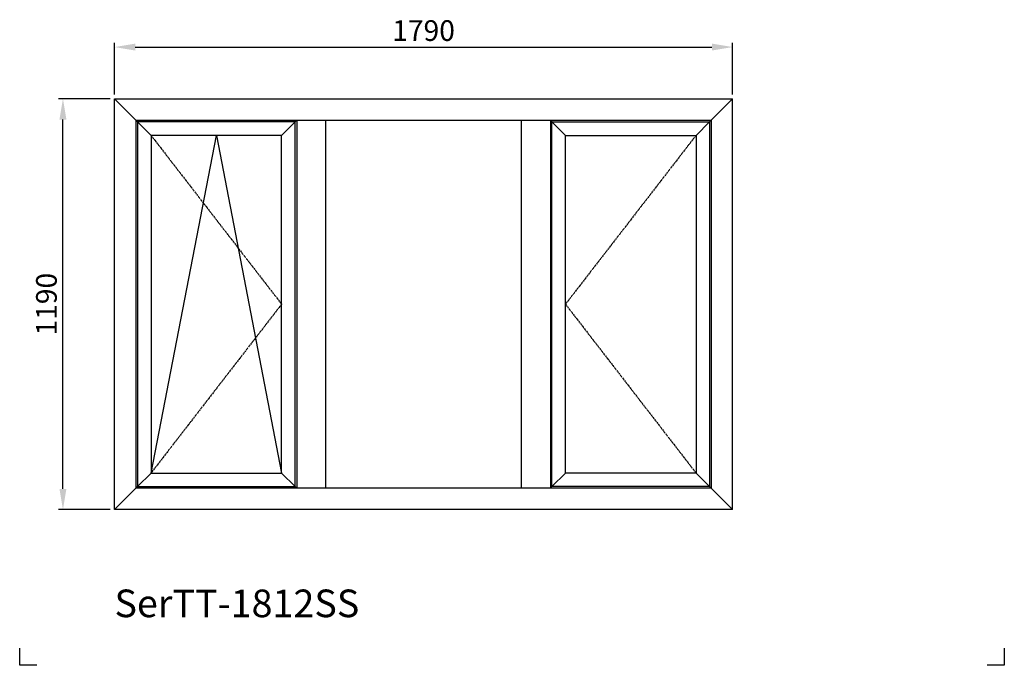
# Model space of a CAD drawing. Units: millimetres. Extents: x 1176 to 4027, y -1970 to 2611.
import ezdxf

# ---------------------------------------------------------------- set-up
doc = ezdxf.new("R2010")
doc.units = ezdxf.units.MM
doc.linetypes.add('ACISOTGB', pattern=[9, 4, -1, 1, -1, 1, -1])
doc.dimstyles.new('aswind', dxfattribs={"dimtxt": 60, "dimasz": 60, "dimexe": 12.5, "dimexo": 12.5, "dimgap": 10, "dimtad": 1, "dimtxsty": 'Standard', "dimcen": 2.5, "dimadec": 0, "dimazin": 0, "dimtfac": 1, "dimtmove": 0, "dimatfit": 3, "dimfxl": 0, "dimarcsym": 0})

# ---------------------------------------------------------------- blocks, each defined once
blk = doc.blocks.new('*D2')
at = {"color": 0, "linetype": 'ByBlock', "lineweight": -2}
for p, q in [((1450, -316.4), (1450, -166.6)), ((3240, -316.4), (3240, -166.6)), ((1510, -179.1), (3180, -179.1))]:
    blk.add_line(p, q, dxfattribs=at)
at = {"color": 0}
for points in [[(1510, -169.1), (1510, -189.1), (1450, -179.1)], [(3180, -169.1), (3180, -189.1), (3240, -179.1)]]:
    blk.add_solid(points, dxfattribs=at)
at = {"layer": 'Defpoints', "color": 0}
for p in [(3240, -179.1), (1450, -328.9), (3240, -328.9)]:
    blk.add_point(p, dxfattribs=at)
at = {"color": 0, "insert": (2345, -139.1), "char_height": 60, "attachment_point": 5}
blk.add_mtext('1790', dxfattribs=at)
blk = doc.blocks.new('*D3')
at = {"color": 0, "linetype": 'ByBlock', "lineweight": -2}
for p, q in [((1437.5, -328.9), (1288.3, -328.9)), ((1300.8, -1458.9), (1300.8, -388.9)), ((1437.5, -1518.9), (1288.3, -1518.9))]:
    blk.add_line(p, q, dxfattribs=at)
at = {"color": 0}
for points in [[(1290.8, -388.9), (1310.8, -388.9), (1300.8, -328.9)], [(1290.8, -1458.9), (1310.8, -1458.9), (1300.8, -1518.9)]]:
    blk.add_solid(points, dxfattribs=at)
at = {"layer": 'Defpoints', "color": 0}
for p in [(1300.8, -328.9), (1450, -328.9), (1450, -1518.9)]:
    blk.add_point(p, dxfattribs=at)
at = {"color": 0, "insert": (1260.8, -923.9), "char_height": 60, "attachment_point": 5, "rotation": 90}
blk.add_mtext('1190', dxfattribs=at)

msp = doc.modelspace()

# ---------------------------------------------------------------- linework, layer by layer
for p, q in [((1450.008, -1518.901), (1450.008, -328.901)), ((1450.008, -328.901), (3240.008, -328.901)), ((1450.008, -328.901), (1512.008, -390.901)), ((3240.008, -328.901), (3178.008, -390.901)), ((3240.008, -1518.901), (3240.008, -328.901)), ((1512.008, -390.901), (1512.008, -1456.901)), ((1512.008, -390.901), (1516.939, -395.833)), ((1512.008, -390.901), (3178.008, -390.901)), ((1973.076, -395.833), (1516.939, -395.833)), ((1516.939, -395.833), (1516.939, -1451.97)), ((1516.939, -395.833), (1555.939, -434.833)), ((1934.076, -434.833), (1973.076, -395.833)), ((1977.719, -390.901), (1973.076, -395.833)), ((1973.076, -1451.97), (1973.076, -395.833)), ((1977.719, -390.901), (1977.719, -1456.901)), ((2061.715, -1456.901), (2061.715, -390.901)), ((2628.3, -1456.901), (2628.3, -390.901)), ((2712.296, -390.901), (2716.939, -395.833)), ((2712.296, -390.901), (2712.296, -1456.901)), ((2716.939, -1451.97), (2716.939, -395.833)), ((2716.939, -395.833), (3173.076, -395.833)), ((2755.939, -434.833), (2716.939, -395.833)), ((3173.076, -395.833), (3134.076, -434.833)), ((3178.008, -390.901), (3173.076, -395.833)), ((3173.076, -395.833), (3173.076, -1451.97)), ((3178.008, -390.901), (3178.008, -1456.901)), ((1934.076, -434.833), (1555.939, -434.833)), ((1555.939, -434.833), (1555.939, -1412.97)), ((1555.939, -1412.97), (1745.008, -434.833)), ((1745.008, -434.833), (1934.076, -1412.97)), ((1934.076, -1412.97), (1934.076, -434.833)), ((2755.939, -1412.97), (2755.939, -434.833)), ((2755.939, -434.833), (3134.076, -434.833)), ((3134.076, -434.833), (3134.076, -1412.97)), ((1516.939, -1451.97), (1555.939, -1412.97)), ((1555.939, -1412.97), (1934.076, -1412.97)), ((1973.076, -1451.97), (1934.076, -1412.97)), ((2716.939, -1451.97), (2755.939, -1412.97)), ((3134.076, -1412.97), (2755.939, -1412.97)), ((3173.076, -1451.97), (3134.076, -1412.97)), ((1512.008, -1456.901), (1516.939, -1451.97)), ((1516.939, -1451.97), (1973.076, -1451.97)), ((1977.719, -1456.901), (1973.076, -1451.97)), ((2712.296, -1456.901), (2716.939, -1451.97)), ((3173.076, -1451.97), (2716.939, -1451.97)), ((3178.008, -1456.901), (3173.076, -1451.97)), ((1450.008, -1518.901), (1512.008, -1456.901)), ((3178.008, -1456.901), (1512.008, -1456.901)), ((3240.008, -1518.901), (3178.008, -1456.901)), ((3240.008, -1518.901), (1450.008, -1518.901)), ((1175.576, -1969.938), (1175.576, -1919.938)), ((4026.699, -1919.938), (4026.699, -1969.938)), ((1225.576, -1969.938), (1175.576, -1969.938)), ((4026.699, -1969.938), (3976.699, -1969.938))]:
    msp.add_line(p, q)
at = {"linetype": 'ACISOTGB'}
for p, q in [((1555.939, -434.833), (1934.076, -923.901)), ((3134.076, -434.833), (2755.939, -923.901)), ((1934.076, -923.901), (1555.939, -1412.97)), ((2755.939, -923.901), (3134.076, -1412.97))]:
    msp.add_line(p, q, dxfattribs=at)

# ---------------------------------------------------------------- texts
at = {"insert": (1450.008, -1750.51), "char_height": 80, "attachment_point": 1}
msp.add_mtext_dynamic_manual_height_columns('{\\fArial|b1|i0|c0|p34;SerTT-1812SS}', width=1606.10664, gutter_width=12.5, heights=[0], dxfattribs=at)

# ---------------------------------------------------------------- dimensions: what is measured, and where the dimension line sits
at = {"color": 7}
dim = msp.add_linear_dim(base=(3240.008, -179.138), p1=(1450.008, -328.901), p2=(3240.008, -328.901), dimstyle='aswind', override={"dimarcsym": 1}, dxfattribs=at)
dim.commit()
dim.dimension.update_dxf_attribs({"geometry": '*D2', "text_midpoint": (2345.008, -139.138)})
dim = msp.add_linear_dim(base=(1300.832, -328.901), p1=(1450.008, -1518.901), p2=(1450.008, -328.901), angle=90, dimstyle='aswind', override={"dimarcsym": 1}, dxfattribs=at)
dim.commit()
dim.dimension.update_dxf_attribs({"geometry": '*D3', "text_midpoint": (1260.832, -923.901)})

doc.saveas('drawing.dxf')
